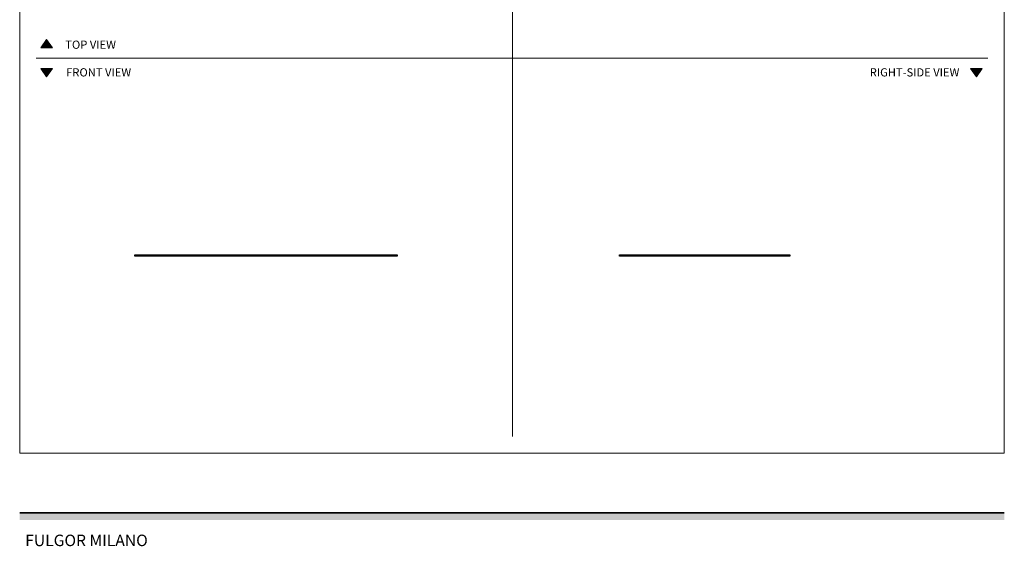
# Model space of a CAD drawing. Units: millimetres. Extents: x 1899 to 4946, y 1015 to 4229.
# Drawn here: x 1900 to 4903, y 1015 to 2622 of the extents above; entities that cross this region are included whole.
import ezdxf

# ---------------------------------------------------------------- set-up
doc = ezdxf.new("R2010")
doc.units = ezdxf.units.MM
for name, color, linetype, lineweight, true_color in [('Annotazioni - Testo_Num_Penna__3', 7, 'Continuous', 18, 0xff6600), ('Disegni e Immagini_Num_Penna__3', 7, 'Continuous', 18, 0xff6600), ('Disegno 2D - Generale_Num_Penna__3', 7, 'Continuous', 18, 0xff6600)]:
    doc.layers.add(name, color=color, linetype=linetype, lineweight=lineweight, true_color=true_color)
for name, color, linetype, lineweight in [('Disegni e Immagini_Num_Penna__1', 7, 'Continuous', 13), ('Disegni e Immagini_Num_Penna__7', 7, 'Continuous', 35), ('Disegno 2D - Generale_Num_Penna__1', 7, 'Continuous', 13)]:
    doc.layers.add(name, color=color, linetype=linetype, lineweight=lineweight)
doc.styles.add('GENERATED_STYLE_2', font='txt')

msp = doc.modelspace()

# ---------------------------------------------------------------- hatches: boundary and pattern name
at = {"layer": 'Disegni e Immagini_Num_Penna__7', "linetype": 'Continuous', "lineweight": 35}
msp.add_hatch(color=7, dxfattribs=at).paths.add_polyline_path([(4902.6, 1095.4), (4902.6, 1117.4), (1900, 1117.4), (1900, 1095.4)])
at = {"layer": 'Disegno 2D - Generale_Num_Penna__3', "linetype": 'Continuous', "lineweight": 18, "true_color": 0xff6600}
for points in [[(1999.6, 2536.2), (1964.5, 2536.2), (1982.1, 2561.4)], [(1999.6, 2473.2), (1964.5, 2473.2), (1982.1, 2448)], [(4834.9, 2473.2), (4799.8, 2473.2), (4817.3, 2448)]]:
    msp.add_hatch(color=30, dxfattribs=at).paths.add_polyline_path(points)

# ---------------------------------------------------------------- linework, layer by layer
at = {"color": 0, "linetype": 'Continuous', "lineweight": 0, "extrusion": (0, 1, 0)}
for p, q in [((3051.3, 1904.3), (2251.3, 1904.3)), ((2251.3, 1900.3), (2251.3, 1904.3)), ((2251.3, 1900.3), (3051.3, 1900.3)), ((2296.4, 1904.4), (2529.2, 1904.4)), ((2627.8, 1904.4), (2629.2, 1904.4)), ((2629.2, 1904.4), (2632.6, 1904.4)), ((2634.1, 1904.4), (2634.1, 1904.4)), ((2634.1, 1904.4), (2634.1, 1904.4)), ((2634.1, 1904.4), (2634.2, 1904.4)), ((2634.2, 1904.4), (2634.2, 1904.4)), ((2634.2, 1904.4), (2634.3, 1904.4)), ((2634.3, 1904.4), (2634.4, 1904.4)), ((2634.4, 1904.4), (2634.5, 1904.4)), ((2634.5, 1904.4), (2634.7, 1904.4)), ((2634.7, 1904.4), (2634.8, 1904.4)), ((2634.8, 1904.4), (2635, 1904.4)), ((2635, 1904.4), (2635.3, 1904.4)), ((2635.7, 1904.4), (2635.3, 1904.4)), ((2635.7, 1904.4), (2636.1, 1904.4)), ((2636.1, 1904.4), (2636.9, 1904.4)), ((2636.9, 1904.4), (2637.7, 1904.4)), ((2637.7, 1904.4), (2638.6, 1904.4)), ((2638.6, 1904.4), (2639.3, 1904.4)), ((2639.3, 1904.4), (2639.8, 1904.4)), ((2640.1, 1904.4), (2639.8, 1904.4)), ((2640.1, 1904.4), (2640.4, 1904.4)), ((2640.4, 1904.4), (2640.6, 1904.4)), ((2640.6, 1904.4), (2640.8, 1904.4)), ((2640.8, 1904.4), (2641, 1904.4)), ((2640.9, 1904.4), (2641.4, 1904.4)), ((2641.1, 1904.4), (2641, 1904.4)), ((2641.1, 1904.4), (2641.2, 1904.4)), ((2641.2, 1904.4), (2641.2, 1904.4)), ((2641.2, 1904.4), (2641.3, 1904.4)), ((2641.3, 1904.4), (2641.3, 1904.4)), ((2641.4, 1904.4), (2641.3, 1904.4)), ((2641.7, 1904.4), (2641.4, 1904.4)), ((2641.4, 1904.4), (2641.4, 1904.4)), ((2641.4, 1904.4), (2641.4, 1904.4)), ((2642.9, 1904.4), (2641.7, 1904.4)), ((2642.8, 1904.4), (2647.6, 1904.4)), ((2642.9, 1904.4), (2643.1, 1904.4)), ((2644.2, 1904.4), (2643.1, 1904.4)), ((2644.6, 1904.4), (2644.2, 1904.4)), ((2645, 1904.4), (2644.6, 1904.4)), ((2646, 1904.4), (2645.6, 1904.4)), ((2646.7, 1904.4), (2646.7, 1904.4)), ((2648.5, 1904.4), (2646.7, 1904.4)), ((2648.4, 1904.4), (2648.4, 1904.4)), ((2648.4, 1904.4), (2648.4, 1904.4)), ((2648.4, 1904.4), (2648.4, 1904.4)), ((2648.4, 1904.4), (2648.5, 1904.4)), ((2648.5, 1904.4), (2648.6, 1904.4)), ((2648.6, 1904.4), (2649.1, 1904.4)), ((2648.6, 1904.4), (2648.7, 1904.4)), ((2648.7, 1904.4), (2648.8, 1904.4)), ((2649, 1904.4), (2648.8, 1904.4)), ((2649, 1904.4), (2649.2, 1904.4)), ((2649.1, 1904.4), (2649.7, 1904.4)), ((2649.2, 1904.4), (2649.5, 1904.4)), ((2649.8, 1904.4), (2649.5, 1904.4)), ((2651.2, 1904.4), (2649.7, 1904.4)), ((2649.8, 1904.4), (2650.1, 1904.4)), ((2650.1, 1904.4), (2650.6, 1904.4)), ((2650.6, 1904.4), (2651.1, 1904.4)), ((2651.7, 1904.4), (2651.1, 1904.4)), ((2651.2, 1904.4), (2651.7, 1904.4)), ((2651.7, 1904.4), (2652.2, 1904.4)), ((2651.7, 1904.4), (2652.2, 1904.4)), ((2652.2, 1904.4), (2652.5, 1904.4)), ((2652.5, 1904.4), (2653.1, 1904.4)), ((2652.6, 1904.4), (2653, 1904.4)), ((2653, 1904.4), (2655.3, 1904.4)), ((2653.1, 1904.4), (2653.8, 1904.4)), ((2653.8, 1904.4), (2655.3, 1904.4)), ((2655.3, 1904.4), (2655.5, 1904.4)), ((2656.1, 1904.4), (2656.1, 1904.4)), ((2656.1, 1904.4), (2656.3, 1904.4)), ((2656.3, 1904.4), (2656.7, 1904.4)), ((2656.7, 1904.4), (2657.1, 1904.4)), ((2656.7, 1904.4), (2656.7, 1904.4)), ((2656.7, 1904.4), (2656.8, 1904.4)), ((2656.8, 1904.4), (2656.8, 1904.4)), ((2656.9, 1904.4), (2656.8, 1904.4)), ((2656.9, 1904.4), (2657, 1904.4)), ((2657, 1904.4), (2657.1, 1904.4)), ((2657.1, 1904.4), (2657.5, 1904.4)), ((2657.1, 1904.4), (2657.2, 1904.4)), ((2657.2, 1904.4), (2657.4, 1904.4)), ((2657.4, 1904.4), (2657.7, 1904.4)), ((2657.5, 1904.4), (2658, 1904.4)), ((2657.7, 1904.4), (2658, 1904.4)), ((2658, 1904.4), (2658.4, 1904.4)), ((2658, 1904.4), (2658.3, 1904.4)), ((2658.3, 1904.4), (2658.6, 1904.4)), ((2658.4, 1904.4), (2658.9, 1904.4)), ((2658.9, 1904.4), (2658.6, 1904.4)), ((2658.9, 1904.4), (2659.3, 1904.4)), ((2658.9, 1904.4), (2659.2, 1904.4)), ((2659.5, 1904.4), (2659.2, 1904.4)), ((2659.3, 1904.4), (2659.6, 1904.4)), ((2660.1, 1904.4), (2659.5, 1904.4)), ((2659.6, 1904.4), (2659.8, 1904.4)), ((2659.8, 1904.4), (2659.9, 1904.4)), ((2660.1, 1904.4), (2660.7, 1904.4)), ((2660.7, 1904.4), (2661.4, 1904.4)), ((2661.4, 1904.4), (2661.8, 1904.4)), ((2662.2, 1904.4), (2661.8, 1904.4)), ((2662.5, 1904.4), (2662.2, 1904.4)), ((2662.5, 1904.4), (2662.8, 1904.4)), ((2662.8, 1904.4), (2663.3, 1904.4)), ((2663.3, 1904.4), (2663.7, 1904.4)), ((2663.7, 1904.4), (2663.9, 1904.4)), ((2663.9, 1904.4), (2664.2, 1904.4)), ((2664.3, 1904.4), (2664.2, 1904.4)), ((2664.3, 1904.4), (2664.4, 1904.4)), ((2664.4, 1904.4), (2664.5, 1904.4)), ((2664.5, 1904.4), (2664.6, 1904.4)), ((2664.6, 1904.4), (2664.7, 1904.4)), ((2664.7, 1904.4), (2664.7, 1904.4)), ((2664.7, 1904.4), (2664.7, 1904.4)), ((2664.7, 1904.4), (2664.7, 1904.4)), ((2666.2, 1904.4), (2667.6, 1904.4)), ((2668.4, 1904.4), (2667.6, 1904.4)), ((2668.4, 1904.4), (2668.9, 1904.4)), ((2668.9, 1904.4), (2669, 1904.4)), ((2669, 1904.4), (2669.3, 1904.4)), ((2669.4, 1904.4), (2669.3, 1904.4)), ((2669.4, 1904.4), (2669.5, 1904.4)), ((2669.5, 1904.4), (2669.7, 1904.4)), ((2669.8, 1904.4), (2669.7, 1904.4)), ((2670.1, 1904.4), (2669.8, 1904.4)), ((2670.2, 1904.4), (2670.1, 1904.4)), ((2670.4, 1904.4), (2670.2, 1904.4)), ((2670.4, 1904.4), (2670.4, 1904.4)), ((2670.5, 1904.4), (2670.4, 1904.4)), ((2670.5, 1904.4), (2673, 1904.4)), ((2772.1, 1904.4), (3004.9, 1904.4)), ((3051.3, 1900.3), (3051.3, 1904.3)), ((3728.8, 1904.3), (4248.8, 1904.3)), ((3728.8, 1900.3), (3728.8, 1904.3)), ((3728.8, 1900.3), (4248.8, 1900.3)), ((3812.8, 1904.4), (3812.8, 1904.4)), ((3812.8, 1904.4), (3812.9, 1904.4)), ((3812.9, 1904.4), (3813.2, 1904.4)), ((3813.2, 1904.4), (3813.5, 1904.4)), ((3813.5, 1904.4), (3813.9, 1904.4)), ((3813.9, 1904.4), (3814.4, 1904.4)), ((3814.4, 1904.4), (3814.8, 1904.4)), ((3814.8, 1904.4), (3815.2, 1904.4)), ((3815.2, 1904.4), (3815.6, 1904.4)), ((3815.6, 1904.4), (3815.8, 1904.4)), ((3815.8, 1904.4), (3815.9, 1904.4)), ((3816, 1904.4), (3815.9, 1904.4)), ((3819, 1904.4), (3819.1, 1904.4)), ((3819.1, 1904.4), (3819.3, 1904.4)), ((3819.5, 1904.4), (3819.3, 1904.4)), ((3819.5, 1904.4), (3819.8, 1904.4)), ((3819.8, 1904.4), (3820.4, 1904.4)), ((3820.4, 1904.4), (3820.7, 1904.4)), ((3820.7, 1904.4), (3820.9, 1904.4)), ((3820.9, 1904.4), (3821, 1904.4)), ((3821, 1904.4), (3821.1, 1904.4)), ((3821.1, 1904.4), (3823.4, 1904.4)), ((3821.1, 1904.4), (3821.1, 1904.4)), ((3821.1, 1904.4), (3821.2, 1904.4)), ((3821.4, 1904.4), (3821.2, 1904.4)), ((3821.4, 1904.4), (3821.6, 1904.4)), ((3821.6, 1904.4), (3821.8, 1904.4)), ((3822, 1904.4), (3821.8, 1904.4)), ((3822, 1904.4), (3822.2, 1904.4)), ((3822.2, 1904.4), (3822.3, 1904.4)), ((3822.5, 1904.4), (3822.3, 1904.4)), ((3822.5, 1904.4), (3822.7, 1904.4)), ((3822.7, 1904.4), (3822.9, 1904.4)), ((3822.9, 1904.4), (3823, 1904.4)), ((3823, 1904.4), (3823.2, 1904.4)), ((3823.4, 1904.4), (3823.2, 1904.4)), ((3823.4, 1904.4), (3823.5, 1904.4)), ((3823.5, 1904.4), (3823.5, 1904.4)), ((3911.6, 1904.4), (3914.6, 1904.4)), ((4105.6, 1904.4), (4108.6, 1904.4)), ((4196.8, 1904.4), (4199.1, 1904.4)), ((4248.8, 1900.3), (4248.8, 1904.3))]:
    msp.add_line(p, q, dxfattribs=at)
for points in [[(2251.3, 1904.3), (3051.3, 1904.3), (3051.3, 1900.3), (2251.3, 1900.3)], [(3728.8, 1904.3), (4248.8, 1904.3), (4248.8, 1900.3), (3728.8, 1900.3)]]:
    msp.add_lwpolyline(points, close=True)
at = {"layer": 'Disegni e Immagini_Num_Penna__1', "color": 7, "linetype": 'Continuous', "lineweight": 13}
for p, q in [((1900, 3677.2), (1900, 1300)), ((4902.6, 3677.2), (4902.6, 1300)), ((1900, 1300), (4902.6, 1300))]:
    msp.add_line(p, q, dxfattribs=at)
at = {"layer": 'Disegni e Immagini_Num_Penna__3', "color": 30, "linetype": 'Continuous', "lineweight": 18, "true_color": 0xff6600}
for p, q in [((3402.6, 3627.2), (3402.6, 1350)), ((1950, 2504.7), (4852.6, 2504.7))]:
    msp.add_line(p, q, dxfattribs=at)
at = {"layer": 'Disegni e Immagini_Num_Penna__7', "color": 7, "linetype": 'Continuous', "lineweight": 35}
msp.add_line((1900, 1117.4), (4902.6, 1117.4), dxfattribs=at)
at = {"layer": 'Disegno 2D - Generale_Num_Penna__1', "color": 7, "linetype": 'Continuous', "lineweight": 13, "flags": 128}
for points in [[(1999.6, 2536.2), (1964.5, 2536.2), (1982.1, 2561.4)], [(1999.6, 2473.2), (1964.5, 2473.2), (1982.1, 2448)], [(4834.9, 2473.2), (4799.8, 2473.2), (4817.3, 2448)]]:
    msp.add_lwpolyline(points, close=True, dxfattribs=at)

# ---------------------------------------------------------------- texts
at = {"layer": 'Annotazioni - Testo_Num_Penna__3', "color": 30, "linetype": 'Continuous', "lineweight": 18, "true_color": 0xff6600, "attachment_point": 2, "style": 'GENERATED_STYLE_2'}
for s, insert, char_height in [('\\A1;{\\pqc;\\fArial|b1|i0|c0|p34;TOP VIEW}', (2116.3, 2558.4), 25), ('\\A1;{\\pqc;\\fArial|b1|i0|c0|p34;FRONT VIEW}', (2140.8, 2474), 25), ('\\A1;{\\pqc;\\fArial|b1|i0|c0|p34;RIGHT-SIDE VIEW}', (4628.9, 2474), 25), ('\\A1;{\\pqc;\\fArial|b1|i0|c0|p34;FULGOR MILANO}', (2103.7, 1050.9), 35)]:
    msp.add_mtext(s, dxfattribs=dict(at, insert=insert, char_height=char_height))

doc.saveas('drawing.dxf')
